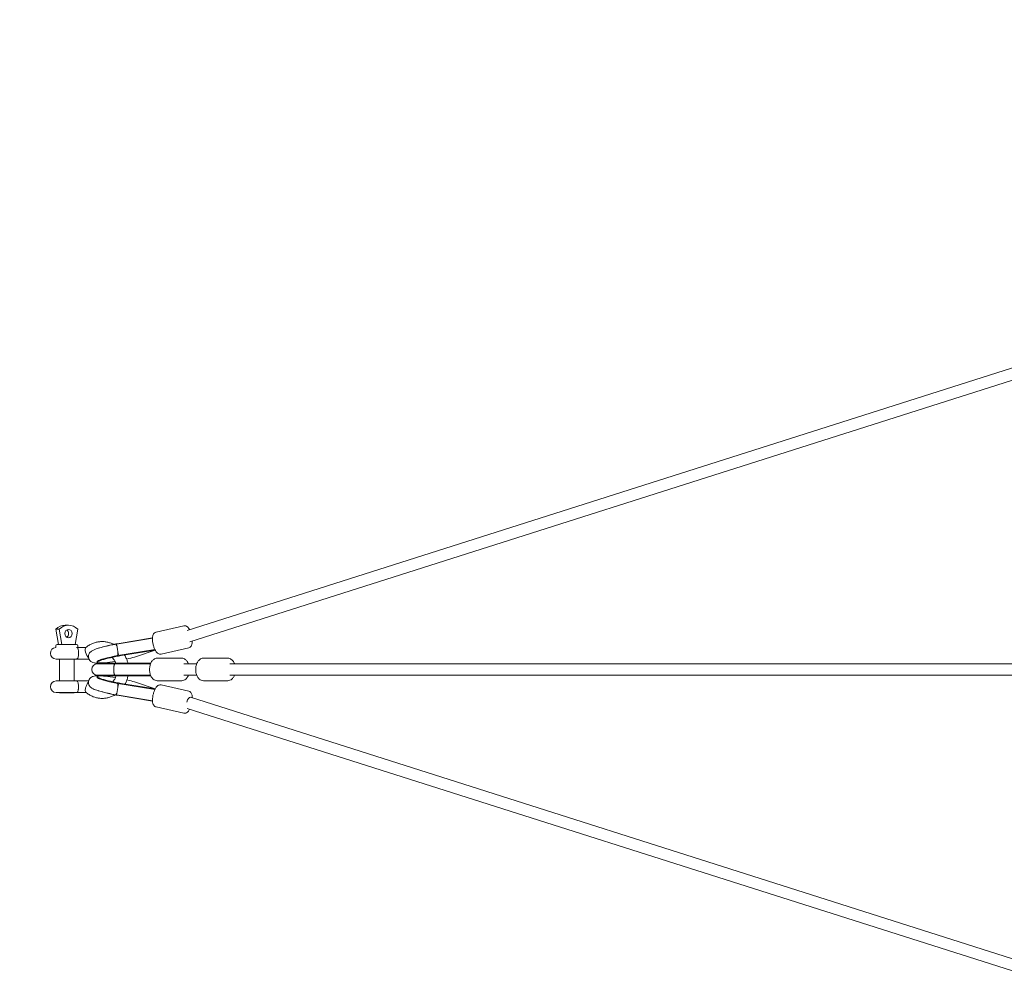
# Model space of a CAD drawing. Units: millimetres. Extents: x -11854 to 14253, y -8673 to 9612.
# Drawn here: x -10191 to -8662, y -478 to 1009 of the extents above; entities that cross this region are included whole.
import ezdxf

# ---------------------------------------------------------------- set-up
doc = ezdxf.new("R2010")
doc.units = ezdxf.units.MM
doc.header["$LTSCALE"] = 0.2
doc.header["$MEASUREMENT"] = 0
doc.header["$PDMODE"] = 1
doc.layers.add('HAGS-Dim Plan', color=7, linetype='Continuous', lineweight=100)
doc.styles.get("Standard").update_dxf_attribs({"font": 'g13f12d.shx', "height": 300})
doc.dimstyles.new('HAGS - Dim Plan', dxfattribs={"dimtxt": 300, "dimasz": 200, "dimexe": 0.18, "dimexo": 0.0625, "dimgap": 150, "dimtad": 0, "dimlfac": 0.001, "dimrnd": 0.05, "dimzin": 1, "dimdsep": 46, "dimtxsty": 'Standard', "dimblk": 'HAGS - Dim Plan arrow', "dimcen": 0.1, "dimse1": 1, "dimse2": 1, "dimclrd": 1, "dimadec": 0, "dimazin": 0, "dimtfac": 1, "dimtofl": 0, "dimtmove": 0, "dimatfit": 3, "dimfxl": 1, "dimtolj": 1, "dimtzin": 0, "dimarcsym": 0})

# ---------------------------------------------------------------- blocks, each defined once
blk = doc.blocks.new('HAGS - Dim Plan arrow')
at = {"color": 1, "lineweight": 0}
blk.add_lwpolyline([(0, 0, 0, 0.35, 0), (-1, 0, 0.015, 0.015, 0)], format="xyseb", dxfattribs=at)
blk = doc.blocks.new('*D17')
at = {"layer": 'Defpoints', "color": 0, "transparency": 16777216}
for p in [(11854.1, 9352.8), (-11854.1, -5.2, 68), (11854.1, -5.3, 68)]:
    blk.add_point(p, dxfattribs=at)
at = {"layer": 'HAGS-Dim Plan', "color": 1, "lineweight": -2, "transparency": 16777216}
for p, q in [((-11654.1, 9352.8), (-1090.4, 9352.8)), ((11654.1, 9352.8), (1090.4, 9352.8))]:
    blk.add_line(p, q, dxfattribs=at)
at = {"layer": 'HAGS-Dim Plan', "color": 1, "lineweight": -2, "transparency": 16777216, "xscale": 200, "yscale": 200, "zscale": 200, "rotation": 180}
blk.add_blockref('HAGS - Dim Plan arrow', (-11854.1, 9352.8), dxfattribs=at)
at = {"layer": 'HAGS-Dim Plan', "color": 1, "lineweight": -2, "transparency": 16777216, "xscale": 200, "yscale": 200, "zscale": 200}
blk.add_blockref('HAGS - Dim Plan arrow', (11854.1, 9352.8), dxfattribs=at)
at = {"layer": 'HAGS-Dim Plan', "color": 0, "transparency": 16777216, "insert": (0, 9352.8), "char_height": 300, "attachment_point": 5}
blk.add_mtext('\\A1;{\\H1.6667x;23.70m}', dxfattribs=at)
blk = doc.blocks.new('*D18')
at = {"layer": 'Defpoints', "color": 0, "transparency": 16777216}
for p in [(-10144, 8525.3), (-10144, -26.8, -9.5), (10143.3, -26.8, -9.5)]:
    blk.add_point(p, dxfattribs=at)
at = {"layer": 'HAGS-Dim Plan', "color": 1, "lineweight": -2, "transparency": 16777216}
for p, q in [((-9944, 8525.3), (-1090.8, 8525.3)), ((9943.3, 8525.3), (1090.1, 8525.3))]:
    blk.add_line(p, q, dxfattribs=at)
at = {"layer": 'HAGS-Dim Plan', "color": 1, "lineweight": -2, "transparency": 16777216, "xscale": 200, "yscale": 200, "zscale": 200, "rotation": 180}
blk.add_blockref('HAGS - Dim Plan arrow', (-10144, 8525.3), dxfattribs=at)
at = {"layer": 'HAGS-Dim Plan', "color": 1, "lineweight": -2, "transparency": 16777216, "xscale": 200, "yscale": 200, "zscale": 200}
blk.add_blockref('HAGS - Dim Plan arrow', (10143.3, 8525.3), dxfattribs=at)
at = {"layer": 'HAGS-Dim Plan', "color": 0, "transparency": 16777216, "insert": (-0.3, 8525.3), "char_height": 300, "attachment_point": 5}
blk.add_mtext('\\A1;{\\H1.6667x;20.30m}', dxfattribs=at)

msp = doc.modelspace()

# ---------------------------------------------------------------- linework, layer by layer
at = {"lineweight": 0}
for p, q in [((-8618.258, 478.304), (-9931.028, 60.76)), ((-8613.581, 460.903), (-9926.864, 43.196)), ((-10129.833, 62.732), (-10135.142, 62.732)), ((-10135.142, 62.732), (-10130.905, 38.732)), ((-10125.596, 38.732), (-10129.833, 62.732)), ((-10115.426, 68.732), (-10120.735, 68.732)), ((-10101.02, 62.732), (-10105.257, 38.732)), ((-9979.425, 58.167), (-9936.394, 67.906)), ((-9984.967, 48.642), (-10040.985, 39.486)), ((-10036.861, 40.51), (-9984.947, 49.033)), ((-10135.081, 34.218), (-10135.081, 36.732)), ((-10133.081, 38.732), (-10133.073, 38.732)), ((-10133.073, 38.732), (-10103.081, 38.732)), ((-10102.532, 34.232), (-10088.262, 34.232)), ((-10101.081, 34.232), (-10101.081, 36.732)), ((-10041.712, 39.368), (-10042.207, 39.287)), ((-9981.2, 31.019), (-10038.648, 21.63)), ((-9971.7, 24.03), (-9928.669, 33.769)), ((-10134.581, 16.232), (-10102.99, 16.232)), ((-10129.581, 16.232), (-10129.581, -17.768)), ((-10106.581, 16.232), (-10106.581, -17.768)), ((-10102.99, 16.232), (-10083.662, 16.232)), ((-10033.374, 21.558), (-9980.777, 30.193)), ((-10012.896, 19.364), (-9980.602, 29.872)), ((-9939.651, 17.5), (-9977.567, 17.5)), ((-9868.018, 17.5), (-9905.934, 17.5)), ((-10070.705, 10.961), (-10071.12, 11.863)), ((-10044.285, 9), (-10070.401, 9)), ((-10068.724, 10.22), (-10068.374, 10.183)), ((-10068.262, 10.171), (-10068.374, 10.183)), ((-10067.36, 9.694), (-10067.536, 9)), ((-10037.841, 9.694), (-10067.36, 9.694)), ((-10044.285, 9), (-10043.697, 9)), ((-10042.941, 9), (-10043.697, 9)), ((-10042.941, 9), (-9987.909, 9)), ((-10037.841, 9.694), (-9987.618, 9.694)), ((-9936.451, 9), (-9916.275, 9)), ((-9864.864, 9), (-8537.652, 9)), ((-10070.705, -10.961), (-10071.12, -11.863)), ((-10070.401, -9), (-10044.285, -9)), ((-10068.724, -10.22), (-10068.374, -10.183)), ((-10068.262, -10.171), (-10068.374, -10.183)), ((-10067.36, -9.694), (-10067.536, -9)), ((-10037.841, -9.694), (-10067.36, -9.694)), ((-10044.285, -9), (-10043.697, -9)), ((-10043.697, -9), (-10042.941, -9)), ((-10042.941, -9), (-9987.909, -9)), ((-10037.841, -9.694), (-9987.618, -9.694)), ((-9936.451, -9), (-9916.275, -9)), ((-9864.864, -9), (-8537.652, -9)), ((-10102.99, -17.768), (-10134.581, -17.768)), ((-10084.192, -17.768), (-10102.99, -17.768)), ((-10038.648, -21.63), (-9981.2, -31.019)), ((-10033.374, -21.558), (-9980.777, -30.193)), ((-10012.896, -19.364), (-9980.602, -29.872)), ((-9939.651, -17.5), (-9977.567, -17.5)), ((-9928.669, -33.769), (-9971.7, -24.03)), ((-9868.018, -17.5), (-9905.934, -17.5)), ((-10134.581, -35.768), (-10102.99, -35.768)), ((-10129.581, -35.768), (-10129.581, -36.268)), ((-10106.581, -35.768), (-10106.581, -36.268)), ((-10088.262, -35.768), (-10102.99, -35.768)), ((-10042.207, -39.287), (-10041.712, -39.368)), ((-10040.985, -39.486), (-9984.967, -48.642)), ((-10036.861, -40.51), (-9984.947, -49.033)), ((-9926.14, -43.09), (-8613.529, -460.741)), ((-9936.394, -67.906), (-9979.425, -58.167)), ((-9930.952, -60.448), (-8618.223, -478.137))]:
    msp.add_line(p, q, dxfattribs=at)
for centre, radius, start, end in [((-10134.581, 25.232), 9, 93.184739, 270), ((-10133.081, 36.732), 2, 90, 180), ((-10103.081, 36.732), 2, 0, 90), ((-10070.401, 0), 9, 90, 270), ((-10134.581, -26.768), 9, 90, 270)]:
    msp.add_arc(centre, radius, start, end, dxfattribs=at)
for centre, major_axis, ratio, start_param, end_param in [((-10120.735, 41.648), (0, 27.083), 0.84744504, 0, 0.67858523), ((-10120.735, 55.732), (0, 6.5), 0.84744504, -1.57079633, -0.50280548), ((-10120.735, 55.732), (0, 6.5), 0.84744504, -2.63878717, -1.57079633), ((-10118.081, 16.232), (-16, 0), 0.00000002, -2.72536609, 0), ((-10038.331, 17.023), (32.408, 5.964), 0.10982752, -1.17340047, -0.68882013), ((-10038.331, 17.023), (-32.408, -5.964), 0.10982752, 0.37378602, 1.39923233), ((-10038.327, -17.022), (-32.408, 5.964), 0.10982752, -0.33455807, 1.74442844), ((-10038.502, -17.97), (-32.65, 6.008), 0.10982752, -0.02799809, 1.12062927), ((-10039.414, -30.637), (-1.591, -8.858), 0.0382845, 0, 3.03807092), ((-10040.755, -30.405), (1.452, 8.882), 0.17796656, -1.11636331, -0.1062006), ((-10118.081, -35.768), (-16, 0), 0.00000002, -2.72536609, 0), ((-10118.081, -36.268), (11.5, 0), 0, 0, 3.14159265), ((-10041.815, -35.974), (32.408, -5.964), 0.10982752, -2.56783154, -1.39716421), ((-10040.755, -30.405), (-1.452, -8.882), 0.17796656, -0.04913758, 0.89267888)]:
    msp.add_ellipse(centre, major_axis=major_axis, ratio=ratio, start_param=start_param, end_param=end_param, dxfattribs=at)
at = {"lineweight": 0, "extrusion": (0, 0, -1)}
for centre, major_axis, ratio, start_param, end_param in [((-10115.426, 41.648), (0, 27.083), 0.84744504, -0.67858523, 0.67858523), ((-10115.426, 55.732), (0, 6.5), 0.84744504, -4.712388980384696, 1.57079632679489), ((-10084.634, 25.232), (3.651, -8.907), 0.35341996, 0.77794446, 3.02820035), ((-10041.815, 35.974), (32.408, 5.964), 0.10982752, -2.56783154, -1.39716421), ((-10040.755, 30.405), (-1.452, 8.882), 0.17796656, -0.04913758, 0.89267888), ((-10039.414, 30.637), (-1.591, 8.858), 0.0382845, 0, 3.03807092), ((-10038.327, 17.022), (-32.408, -5.964), 0.10982752, -0.33455807, 1.74442844), ((-10038.502, 17.97), (-32.65, -6.008), 0.10982752, -0.02799809, 1.12062927), ((-10040.755, 30.405), (1.452, -8.882), 0.17796656, -1.11636331, -0.1062006), ((-10042.941, 0), (0, -9), 0.23721187, -0.00660886, 3.14820151), ((-10042.912, 0), (0, 9), 0.23960638, -3.1349838, -0.00660886), ((-10044.285, 0), (0, 9), 0.09784459, -1.0045211, 0), ((-10038.331, -17.023), (-32.408, 5.964), 0.10982752, 0.37378602, 1.42066145), ((-10044.285, 0), (0, -9), 0.09784459, 0, 1.0045211), ((-10118.081, -17.768), (-16, 0), 0.00000002, 0, 2.72536609), ((-10038.331, -17.023), (32.408, -5.964), 0.10982752, -1.15589179, -0.68882013), ((-9928.869, -51.666), (2.729, 8.576), 0.34762631, -1.54696034, 0)]:
    msp.add_ellipse(centre, major_axis=major_axis, ratio=ratio, start_param=start_param, end_param=end_param, dxfattribs=at)
at = {"lineweight": 0}
for points, knots in [([(-9927.408, 61.911), (-9927.684, 62.417), (-9927.971, 62.902), (-9929.187, 64.767), (-9930.183, 65.982), (-9932.091, 67.239), (-9932.637, 67.525), (-9934.1, 68.012), (-9935.102, 68.134), (-9936.197, 67.948), (-9936.296, 67.928), (-9936.394, 67.906)], [5.478798694, 5.478798694, 5.478798694, 5.478798694, 5.612080073, 5.612080073, 6.016598014, 6.016598014, 6.155717691, 6.155717691, 6.342437764, 6.342437764, 6.361044529, 6.361044529, 6.361044529, 6.361044529]), ([(-9971.7, 24.03), (-9972.439, 23.863), (-9973.207, 23.855), (-9974.703, 24.105), (-9975.406, 24.387), (-9976.941, 25.247), (-9977.672, 25.897), (-9979.421, 27.816), (-9980.315, 29.241), (-9981.865, 32.352), (-9982.52, 34.007), (-9983.59, 37.385), (-9984.017, 39.094), (-9984.651, 42.497), (-9984.86, 44.188), (-9985.037, 47.487), (-9984.998, 49.086), (-9984.579, 52.231), (-9984.203, 53.756), (-9983.023, 55.712), (-9982.653, 56.206), (-9981.542, 57.275), (-9980.69, 57.816), (-9979.621, 58.12), (-9979.524, 58.145), (-9979.425, 58.167)], [3.06373343, 3.06373343, 3.06373343, 3.06373343, 3.20359602, 3.20359602, 3.36464463, 3.36464463, 3.60930204, 3.60930204, 4.01780276, 4.01780276, 4.39376834, 4.39376834, 4.74540643, 4.74540643, 5.09436694, 5.09436694, 5.45636163, 5.45636163, 5.86087957, 5.86087957, 5.99999925, 5.99999925, 6.18671932, 6.18671932, 6.20532609, 6.20532609, 6.20532609, 6.20532609]), ([(-10102.741, 34.218), (-10102.433, 34.183), (-10102.149, 34.078), (-10101.572, 33.671), (-10101.292, 33.331), (-10100.764, 32.308), (-10100.532, 31.584), (-10100.195, 29.915), (-10100.08, 29.035), (-10099.933, 27.161), (-10099.898, 26.205), (-10099.898, 24.259), (-10099.933, 23.303), (-10100.08, 21.428), (-10100.195, 20.549), (-10100.532, 18.879), (-10100.764, 18.155), (-10101.292, 17.133), (-10101.572, 16.793), (-10102.216, 16.338), (-10102.581, 16.233), (-10102.986, 16.232), (-10102.988, 16.232), (-10102.99, 16.232)], [0.68648367, 0.68648367, 0.68648367, 0.68648367, 3.35554428, 3.35554428, 6.59124401, 6.59124401, 10.34360183, 10.34360183, 13.51695461, 13.51695461, 16.46260355, 16.46260355, 19.40825248, 19.40825248, 22.58160527, 22.58160527, 26.33396308, 26.33396308, 29.56966281, 29.56966281, 32.92520739, 32.92520739, 32.94100929, 32.94100929, 32.94100929, 32.94100929]), ([(-10088.617, 33.936), (-10087.159, 35.166), (-10085.618, 36.294), (-10082.415, 38.309), (-10080.747, 39.203), (-10077.324, 40.734), (-10075.56, 41.377), (-10071.98, 42.397), (-10070.154, 42.778), (-10066.482, 43.272), (-10064.628, 43.386), (-10060.932, 43.345), (-10059.082, 43.19), (-10055.429, 42.617), (-10053.616, 42.198), (-10050.069, 41.105), (-10048.326, 40.428), (-10046.204, 39.426), (-10045.771, 39.212), (-10045.342, 38.99)], [0, 0, 0, 0, 5.92344223, 5.92344223, 11.82880981, 11.82880981, 17.71650182, 17.71650182, 23.58856198, 23.58856198, 29.44901979, 29.44901979, 35.3034892, 35.3034892, 41.15842335, 41.15842335, 47.02018871, 47.02018871, 48.53375024, 48.53375024, 48.53375024, 48.53375024]), ([(-10065.22, 10.081), (-10066.417, 10.007), (-10067.548, 9.957), (-10071.82, 9.856), (-10073.916, 9.616), (-10078.085, 11.012), (-10078.731, 11.264), (-10080.353, 12.18), (-10081.406, 12.892), (-10083.098, 15.042), (-10083.723, 16.145), (-10084.4, 18.451), (-10084.52, 19.585), (-10084.394, 21.71), (-10084.147, 22.684), (-10083.461, 24.469), (-10083.004, 25.211), (-10081.991, 26.592), (-10081.448, 27.123), (-10080.11, 28.299), (-10079.392, 28.756), (-10076.075, 30.696), (-10073.428, 31.619), (-10066.848, 33.704), (-10063.255, 34.689), (-10055.688, 36.538), (-10051.786, 37.401), (-10045.94, 38.576), (-10044.083, 38.933), (-10042.223, 39.274)], [3.97444833, 3.97444833, 3.97444833, 3.97444833, 4.10989925, 4.10989925, 4.51627539, 4.51627539, 4.58170018, 4.58170018, 4.65462106, 4.65462106, 4.70096963, 4.70096963, 4.73940075, 4.73940075, 4.77944291, 4.77944291, 4.82828455, 4.82828455, 4.89402614, 4.89402614, 5.00704516, 5.00704516, 5.43066796, 5.43066796, 5.79974452, 5.79974452, 6.13490034, 6.13490034, 6.28823514, 6.28823514, 6.28823514, 6.28823514]), ([(-10042.223, 39.274), (-10042.177, 39.283), (-10042.129, 39.28), (-10042.02, 39.25), (-10041.96, 39.218), (-10041.838, 39.127), (-10041.776, 39.067), (-10041.656, 38.93), (-10041.592, 38.846), (-10041.459, 38.647), (-10041.389, 38.531), (-10041.249, 38.271), (-10041.177, 38.127), (-10041.037, 37.821), (-10040.967, 37.658), (-10040.834, 37.328), (-10040.765, 37.146), (-10040.623, 36.752), (-10040.551, 36.54), (-10040.464, 36.271), (-10040.45, 36.225), (-10040.435, 36.178)], [-12.45321802, -12.45321802, -12.45321802, -12.45321802, -11.71956828, -11.71956828, -10.8700338, -10.8700338, -10.02049933, -10.02049933, -9.1794995, -9.1794995, -8.33849968, -8.33849968, -7.49749986, -7.49749986, -6.65650003, -6.65650003, -5.82223072, -5.82223072, -4.9879614, -4.9879614, -4.81531017, -4.81531017, -4.81531017, -4.81531017]), ([(-10041.713, 39.368), (-10041.666, 39.376), (-10041.619, 39.385), (-10041.525, 39.402), (-10041.477, 39.41), (-10041.383, 39.427), (-10041.336, 39.436), (-10041.241, 39.453), (-10041.194, 39.461), (-10041.1, 39.479), (-10041.052, 39.487), (-10041.005, 39.495)], [0.0190799734, 0.0190799734, 0.0190799734, 0.0190799734, 0.0229522839, 0.0229522839, 0.0268459726, 0.0268459726, 0.0307396614, 0.0307396614, 0.0346333501, 0.0346333501, 0.0385270389, 0.0385270389, 0.0385270389, 0.0385270389]), ([(-9928.669, 33.769), (-9927.929, 33.936), (-9927.233, 34.26), (-9925.99, 35.129), (-9925.477, 35.688), (-9924.461, 37.124), (-9924.082, 38.025), (-9923.33, 40.511), (-9923.137, 42.182), (-9923.104, 44.124), (-9923.102, 44.258), (-9923.102, 44.392)], [3.219451876, 3.219451876, 3.219451876, 3.219451876, 3.359314462, 3.359314462, 3.520363078, 3.520363078, 3.765020485, 3.765020485, 4.173521203, 4.173521203, 4.203527964, 4.203527964, 4.203527964, 4.203527964]), ([(-10134.081, 16.246), (-10134.081, 16.246), (-10134.08, 16.246), (-10134.053, 16.246), (-10133.621, 16.246), (-10131.99, 16.246), (-10130.808, 16.246), (-10127.844, 16.246), (-10126.091, 16.246), (-10122.237, 16.246), (-10120.173, 16.246), (-10116.006, 16.246), (-10113.943, 16.246), (-10110.087, 16.246), (-10108.332, 16.246), (-10105.533, 16.246), (-10104.454, 16.246), (-10103.656, 16.246)], [31.87796322, 31.87796322, 31.87796322, 31.87796322, 32.07899275, 32.07899275, 38.3293043, 38.3293043, 44.57961586, 44.57961586, 50.82992743, 50.82992743, 57.08023901, 57.08023901, 63.33055061, 63.33055061, 69.5808622, 69.5808622, 75.12041609, 75.12041609, 75.12041609, 75.12041609]), ([(-10069.609, 13.625), (-10069.609, 13.625), (-10069.584, 13.64), (-10069.39, 13.744), (-10069.02, 13.924), (-10067.715, 14.469), (-10066.58, 14.888), (-10063.432, 15.919), (-10061.256, 16.558), (-10056.094, 17.928), (-10053.048, 18.665), (-10046.483, 20.119), (-10042.953, 20.835), (-10039.154, 21.537), (-10038.901, 21.584), (-10038.648, 21.63)], [4.99898754, 4.99898754, 4.99898754, 4.99898754, 5.04138159, 5.04138159, 5.18125341, 5.18125341, 5.39439668, 5.39439668, 5.66704031, 5.66704031, 5.9666838, 5.9666838, 6.27568324, 6.27568324, 6.29775126, 6.29775126, 6.29775126, 6.29775126]), ([(-10041.955, 9.694), (-10042.279, 10.534), (-10042.642, 11.355), (-10043.697, 13.457), (-10044.454, 14.702), (-10046.062, 16.919), (-10046.907, 17.911), (-10047.807, 18.818)], [75.58494832, 75.58494832, 75.58494832, 75.58494832, 78.34154435, 78.34154435, 82.88299834, 82.88299834, 87.05261222, 87.05261222, 87.05261222, 87.05261222]), ([(-10038.698, 26.738), (-10038.693, 26.682), (-10038.689, 26.626), (-10038.667, 26.301), (-10038.652, 26.038), (-10038.629, 25.538), (-10038.621, 25.301), (-10038.612, 24.862), (-10038.611, 24.639), (-10038.615, 24.204), (-10038.621, 23.992), (-10038.64, 23.591), (-10038.653, 23.402), (-10038.686, 23.055), (-10038.705, 22.897), (-10038.748, 22.615), (-10038.774, 22.479), (-10038.833, 22.227), (-10038.866, 22.112), (-10038.94, 21.911), (-10038.98, 21.826), (-10039.061, 21.69), (-10039.103, 21.638), (-10039.144, 21.6)], [4.81531017, 4.81531017, 4.81531017, 4.81531017, 4.9879614, 4.9879614, 5.82223072, 5.82223072, 6.65650003, 6.65650003, 7.49749986, 7.49749986, 8.33849968, 8.33849968, 9.1794995, 9.1794995, 10.02049933, 10.02049933, 10.8700338, 10.8700338, 11.71956828, 11.71956828, 12.56910276, 12.56910276, 13.36717481, 13.36717481, 13.36717481, 13.36717481]), ([(-10038.562, 21.701), (-10038.563, 21.699), (-10038.564, 21.698), (-10038.589, 21.658), (-10038.617, 21.635), (-10038.648, 21.63)], [-28.382042986, -28.382042986, -28.382042986, -28.382042986, -28.353774269, -28.353774269, -27.387297674, -27.387297674, -27.387297674, -27.387297674]), ([(-10028.205, 22.407), (-10027.694, 21.517), (-10027.212, 20.609), (-10025.904, 17.921), (-10025.156, 16.092), (-10024.029, 12.74), (-10023.604, 11.226), (-10023.256, 9.694)], [73.43598671, 73.43598671, 73.43598671, 73.43598671, 76.55781905, 76.55781905, 82.51202022, 82.51202022, 87.23632265, 87.23632265, 87.23632265, 87.23632265]), ([(-9977.567, -17.5), (-9978.723, -17.5), (-9979.874, -17.263), (-9982.082, -16.368), (-9983.121, -15.68), (-9985.131, -13.856), (-9986.046, -12.653), (-9987.654, -9.821), (-9988.302, -8.15), (-9989.212, -4.609), (-9989.471, -2.738), (-9989.591, 1.014), (-9989.455, 2.893), (-9988.792, 6.522), (-9988.265, 8.271), (-9986.803, 11.491), (-9985.868, 12.964), (-9983.628, 15.331), (-9982.35, 16.268), (-9979.841, 17.27), (-9978.707, 17.5), (-9977.567, 17.5)], [3.14159265, 3.14159265, 3.14159265, 3.14159265, 3.37666529, 3.37666529, 3.63404433, 3.63404433, 3.94723642, 3.94723642, 4.30179583, 4.30179583, 4.65861128, 4.65861128, 5.01195563, 5.01195563, 5.36730736, 5.36730736, 5.72517628, 5.72517628, 6.05144114, 6.05144114, 6.28318531, 6.28318531, 6.28318531, 6.28318531]), ([(-9929.31, 9), (-9929.427, 9.296), (-9929.551, 9.588), (-9930.415, 11.491), (-9931.35, 12.964), (-9933.591, 15.331), (-9934.868, 16.268), (-9937.377, 17.27), (-9938.512, 17.5), (-9939.651, 17.5)], [5.30364331, 5.30364331, 5.30364331, 5.30364331, 5.367307364, 5.367307364, 5.725176284, 5.725176284, 6.051441144, 6.051441144, 6.283185307, 6.283185307, 6.283185307, 6.283185307]), ([(-9905.934, -17.5), (-9907.09, -17.5), (-9908.24, -17.263), (-9910.449, -16.368), (-9911.488, -15.68), (-9913.498, -13.856), (-9914.413, -12.653), (-9916.02, -9.821), (-9916.668, -8.15), (-9917.579, -4.609), (-9917.838, -2.738), (-9917.957, 1.014), (-9917.821, 2.893), (-9917.159, 6.522), (-9916.631, 8.271), (-9915.17, 11.491), (-9914.235, 12.964), (-9911.994, 15.331), (-9910.717, 16.268), (-9908.208, 17.27), (-9907.073, 17.5), (-9905.934, 17.5)], [3.14159265, 3.14159265, 3.14159265, 3.14159265, 3.37666529, 3.37666529, 3.63404433, 3.63404433, 3.94723642, 3.94723642, 4.30179583, 4.30179583, 4.65861128, 4.65861128, 5.01195563, 5.01195563, 5.36730736, 5.36730736, 5.72517628, 5.72517628, 6.05144114, 6.05144114, 6.28318531, 6.28318531, 6.28318531, 6.28318531]), ([(-9857.676, 9), (-9857.794, 9.296), (-9857.918, 9.588), (-9858.781, 11.491), (-9859.717, 12.964), (-9861.957, 15.331), (-9863.235, 16.268), (-9865.744, 17.27), (-9866.878, 17.5), (-9868.018, 17.5)], [5.30364331, 5.30364331, 5.30364331, 5.30364331, 5.367307364, 5.367307364, 5.725176284, 5.725176284, 6.051441144, 6.051441144, 6.283185307, 6.283185307, 6.283185307, 6.283185307]), ([(-10068.481, 14.149), (-10068.511, 14.123), (-10068.539, 14.098), (-10068.75, 13.918), (-10068.874, 13.829), (-10068.952, 13.775)], [4.8916261421, 4.8916261421, 4.8916261421, 4.8916261421, 4.8993827299, 4.8993827299, 4.9520036908, 4.9520036908, 4.9520036908, 4.9520036908]), ([(-10068.551, 12.844), (-10068.551, 12.844), (-10068.547, 12.846), (-10068.482, 12.882), (-10068.236, 13.008), (-10067.835, 13.183), (-10067.806, 13.195), (-10067.777, 13.208)], [5.013067369, 5.013067369, 5.013067369, 5.013067369, 5.030554634, 5.030554634, 5.154376481, 5.154376481, 5.163688219, 5.163688219, 5.163688219, 5.163688219]), ([(-10042.223, -39.274), (-10046.209, -38.543), (-10050.184, -37.739), (-10057.753, -36.056), (-10061.341, -35.177), (-10067.901, -33.389), (-10070.83, -32.488), (-10076.362, -30.463), (-10078.25, -30.486), (-10082.062, -26.458), (-10082.43, -26.024), (-10083.359, -24.646), (-10083.954, -23.53), (-10084.493, -20.967), (-10084.55, -19.725), (-10084.164, -17.427), (-10083.786, -16.388), (-10082.788, -14.57), (-10082.167, -13.821), (-10080.833, -12.526), (-10080.136, -12.06), (-10078.671, -11.227), (-10077.967, -10.964), (-10076.131, -10.377), (-10075.179, -10.232), (-10071.872, -9.843), (-10069.476, -9.865), (-10066.127, -10.028), (-10065.678, -10.053), (-10065.22, -10.081)], [6.27813547, 6.27813547, 6.27813547, 6.27813547, 6.60681189, 6.60681189, 6.93799585, 6.93799585, 7.28186925, 7.28186925, 7.70472448, 7.70472448, 7.74686736, 7.74686736, 7.80894447, 7.80894447, 7.85226307, 7.85226307, 7.89034326, 7.89034326, 7.93191597, 7.93191597, 7.98393358, 7.98393358, 8.05646197, 8.05646197, 8.19639443, 8.19639443, 8.54004859, 8.54004859, 8.59192228, 8.59192228, 8.59192228, 8.59192228]), ([(-10038.648, -21.63), (-10042.221, -20.978), (-10045.792, -20.263), (-10052.535, -18.787), (-10055.709, -18.025), (-10061.253, -16.563), (-10063.646, -15.858), (-10067.227, -14.667), (-10068.53, -14.148), (-10069.404, -13.737), (-10069.548, -13.66), (-10069.604, -13.628), (-10069.609, -13.625), (-10069.609, -13.625)], [6.26861935, 6.26861935, 6.26861935, 6.26861935, 6.5799304, 6.5799304, 6.88923369, 6.88923369, 7.18940433, 7.18940433, 7.45899314, 7.45899314, 7.54783304, 7.54783304, 7.56738307, 7.56738307, 7.56738307, 7.56738307]), ([(-10068.952, -13.775), (-10068.946, -13.78), (-10068.939, -13.784), (-10068.841, -13.853), (-10068.696, -13.959), (-10068.481, -14.149)], [1.3311816164, 1.3311816164, 1.3311816164, 1.3311816164, 1.3355078101, 1.3355078101, 1.3915591651, 1.3915591651, 1.3915591651, 1.3915591651]), ([(-10046.62, -19.072), (-10046.205, -18.59), (-10045.804, -18.089), (-10044.565, -16.411), (-10043.79, -15.157), (-10042.451, -12.53), (-10041.881, -11.147), (-10041.418, -9.712), (-10041.415, -9.703), (-10041.412, -9.694)], [44.47786609, 44.47786609, 44.47786609, 44.47786609, 46.52768259, 46.52768259, 51.12360831, 51.12360831, 55.68642211, 55.68642211, 55.71629571, 55.71629571, 55.71629571, 55.71629571]), ([(-10022.934, -9.694), (-10023.287, -11.526), (-10023.748, -13.337), (-10024.917, -16.992), (-10025.64, -18.838), (-10026.778, -21.266), (-10027.096, -21.904), (-10027.429, -22.534)], [106.76869415, 106.76869415, 106.76869415, 106.76869415, 112.37619222, 112.37619222, 118.34826766, 118.34826766, 120.51158913, 120.51158913, 120.51158913, 120.51158913]), ([(-9939.651, -17.5), (-9938.495, -17.5), (-9937.345, -17.263), (-9935.136, -16.368), (-9934.097, -15.68), (-9932.087, -13.856), (-9931.172, -12.653), (-9930, -10.587), (-9929.631, -9.809), (-9929.31, -9)], [3.141592654, 3.141592654, 3.141592654, 3.141592654, 3.376665286, 3.376665286, 3.634044327, 3.634044327, 3.947236422, 3.947236422, 4.121134651, 4.121134651, 4.121134651, 4.121134651]), ([(-9868.018, -17.5), (-9866.862, -17.5), (-9865.711, -17.263), (-9863.503, -16.368), (-9862.464, -15.68), (-9860.454, -13.856), (-9859.539, -12.653), (-9858.366, -10.587), (-9857.997, -9.809), (-9857.676, -9)], [3.141592654, 3.141592654, 3.141592654, 3.141592654, 3.376665286, 3.376665286, 3.634044327, 3.634044327, 3.947236422, 3.947236422, 4.121134651, 4.121134651, 4.121134651, 4.121134651]), ([(-10102.99, -17.768), (-10102.989, -17.768), (-10102.988, -17.768), (-10102.262, -17.769), (-10101.711, -18.106), (-10100.909, -19.299), (-10100.634, -20.052), (-10100.249, -21.739), (-10100.116, -22.646), (-10099.947, -24.569), (-10099.905, -25.533), (-10099.892, -27.515), (-10099.923, -28.497), (-10100.038, -30.072), (-10100.102, -30.68), (-10100.264, -31.808), (-10100.362, -32.321), (-10100.647, -33.474), (-10100.853, -34.038), (-10101.362, -34.974), (-10101.673, -35.313), (-10102.318, -35.69), (-10102.638, -35.768), (-10102.988, -35.768), (-10102.989, -35.768), (-10102.99, -35.768)], [-31.76707069, -31.76707069, -31.76707069, -31.76707069, -31.76273356, -31.76273356, -27.03698137, -27.03698137, -23.0525618, -23.0525618, -19.68098426, -19.68098426, -16.69369635, -16.69369635, -13.69255888, -13.69255888, -11.61221519, -11.61221519, -9.53030445, -9.53030445, -6.39887499, -6.39887499, -2.90345132, -2.90345132, 0, 0, 0.00553967, 0.00553967, 0.00553967, 0.00553967]), ([(-10084.471, -19.779), (-10084.578, -19.905), (-10084.685, -20.036), (-10085.423, -20.974), (-10086.036, -21.928), (-10087.204, -24.092), (-10087.743, -25.302), (-10088.641, -27.78), (-10088.989, -29.035), (-10089.41, -31.324), (-10089.493, -32.351), (-10089.387, -34.016), (-10089.218, -34.662), (-10088.84, -35.251), (-10088.734, -35.374), (-10088.617, -35.472)], [61.45980807, 61.45980807, 61.45980807, 61.45980807, 62.079483, 62.079483, 65.72997285, 65.72997285, 69.64982671, 69.64982671, 73.67584785, 73.67584785, 77.51869, 77.51869, 81.08197919, 81.08197919, 82.25529053, 82.25529053, 82.25529053, 82.25529053]), ([(-10038.698, -26.738), (-10038.693, -26.682), (-10038.689, -26.626), (-10038.667, -26.301), (-10038.652, -26.038), (-10038.629, -25.538), (-10038.621, -25.301), (-10038.612, -24.862), (-10038.611, -24.639), (-10038.615, -24.204), (-10038.621, -23.992), (-10038.64, -23.591), (-10038.653, -23.402), (-10038.686, -23.055), (-10038.705, -22.897), (-10038.748, -22.615), (-10038.774, -22.479), (-10038.833, -22.227), (-10038.866, -22.112), (-10038.94, -21.911), (-10038.98, -21.826), (-10039.061, -21.69), (-10039.103, -21.638), (-10039.144, -21.6)], [4.81531017, 4.81531017, 4.81531017, 4.81531017, 4.9879614, 4.9879614, 5.82223072, 5.82223072, 6.65650003, 6.65650003, 7.49749986, 7.49749986, 8.33849968, 8.33849968, 9.1794995, 9.1794995, 10.02049933, 10.02049933, 10.8700338, 10.8700338, 11.71956828, 11.71956828, 12.56910276, 12.56910276, 13.36717481, 13.36717481, 13.36717481, 13.36717481]), ([(-10038.562, -21.701), (-10038.563, -21.699), (-10038.564, -21.698), (-10038.589, -21.658), (-10038.617, -21.635), (-10038.648, -21.63)], [-28.382042986, -28.382042986, -28.382042986, -28.382042986, -28.353774269, -28.353774269, -27.387297674, -27.387297674, -27.387297674, -27.387297674]), ([(-9979.425, -58.167), (-9980.165, -58), (-9980.861, -57.676), (-9982.104, -56.806), (-9982.617, -56.248), (-9983.633, -54.812), (-9984.012, -53.911), (-9984.764, -51.425), (-9984.957, -49.754), (-9985.017, -46.279), (-9984.895, -44.503), (-9984.407, -40.994), (-9984.056, -39.267), (-9983.164, -35.923), (-9982.623, -34.306), (-9981.362, -31.253), (-9980.64, -29.827), (-9978.907, -27.169), (-9977.911, -25.954), (-9976.003, -24.696), (-9975.457, -24.41), (-9973.994, -23.924), (-9972.992, -23.802), (-9971.897, -23.988), (-9971.798, -24.008), (-9971.7, -24.03)], [3.21945188, 3.21945188, 3.21945188, 3.21945188, 3.35931446, 3.35931446, 3.52036308, 3.52036308, 3.76502049, 3.76502049, 4.1735212, 4.1735212, 4.54948678, 4.54948678, 4.90112487, 4.90112487, 5.25008539, 5.25008539, 5.61208007, 5.61208007, 6.01659801, 6.01659801, 6.15571769, 6.15571769, 6.34243776, 6.34243776, 6.36104453, 6.36104453, 6.36104453, 6.36104453]), ([(-10043.282, -39.383), (-10044.235, -39.949), (-10045.209, -40.475), (-10047.887, -41.779), (-10049.631, -42.48), (-10053.182, -43.62), (-10054.996, -44.062), (-10058.653, -44.678), (-10060.503, -44.853), (-10064.199, -44.935), (-10066.053, -44.842), (-10069.722, -44.391), (-10071.546, -44.032), (-10075.124, -43.057), (-10076.885, -42.439), (-10080.307, -40.957), (-10081.975, -40.091), (-10085.338, -38.033), (-10087.027, -36.813), (-10088.617, -35.472)], [144.58450431, 144.58450431, 144.58450431, 144.58450431, 148.04847474, 148.04847474, 153.94012426, 153.94012426, 159.81548998, 159.81548998, 165.67816577, 165.67816577, 171.53345687, 171.53345687, 177.38770213, 177.38770213, 183.24737184, 183.24737184, 189.1181451, 189.1181451, 195.57688121, 195.57688121, 195.57688121, 195.57688121]), ([(-10042.223, -39.274), (-10042.177, -39.283), (-10042.129, -39.28), (-10042.02, -39.25), (-10041.96, -39.218), (-10041.838, -39.127), (-10041.776, -39.067), (-10041.656, -38.93), (-10041.592, -38.846), (-10041.459, -38.647), (-10041.389, -38.531), (-10041.249, -38.271), (-10041.177, -38.127), (-10041.037, -37.821), (-10040.967, -37.658), (-10040.834, -37.328), (-10040.765, -37.146), (-10040.623, -36.752), (-10040.551, -36.54), (-10040.464, -36.271), (-10040.45, -36.225), (-10040.435, -36.178)], [-12.45321802, -12.45321802, -12.45321802, -12.45321802, -11.71956828, -11.71956828, -10.8700338, -10.8700338, -10.02049933, -10.02049933, -9.1794995, -9.1794995, -8.33849968, -8.33849968, -7.49749986, -7.49749986, -6.65650003, -6.65650003, -5.82223072, -5.82223072, -4.9879614, -4.9879614, -4.81531017, -4.81531017, -4.81531017, -4.81531017]), ([(-10041.005, -39.495), (-10041.052, -39.487), (-10041.1, -39.479), (-10041.194, -39.461), (-10041.241, -39.453), (-10041.336, -39.436), (-10041.383, -39.427), (-10041.477, -39.41), (-10041.525, -39.402), (-10041.619, -39.385), (-10041.666, -39.376), (-10041.713, -39.368)], [6.2446582683, 6.2446582683, 6.2446582683, 6.2446582683, 6.248551957, 6.248551957, 6.2524456458, 6.2524456458, 6.2563393346, 6.2563393346, 6.2602330233, 6.2602330233, 6.2641053338, 6.2641053338, 6.2641053338, 6.2641053338]), ([(-9923.105, -44.056), (-9923.119, -43.124), (-9923.179, -42.226), (-9923.515, -39.705), (-9923.891, -38.18), (-9925.071, -36.224), (-9925.441, -35.73), (-9926.552, -34.661), (-9927.404, -34.12), (-9928.472, -33.816), (-9928.57, -33.791), (-9928.669, -33.769)], [5.24642578, 5.24642578, 5.24642578, 5.24642578, 5.456361629, 5.456361629, 5.86087957, 5.86087957, 5.999999247, 5.999999247, 6.18671932, 6.18671932, 6.205326085, 6.205326085, 6.205326085, 6.205326085]), ([(-9936.394, -67.906), (-9935.655, -68.073), (-9934.887, -68.08), (-9933.391, -67.831), (-9932.688, -67.549), (-9931.153, -66.689), (-9930.422, -66.039), (-9928.799, -64.258), (-9927.991, -63.02), (-9927.254, -61.625)], [3.063733431, 3.063733431, 3.063733431, 3.063733431, 3.203596018, 3.203596018, 3.364644633, 3.364644633, 3.609302041, 3.609302041, 3.970934429, 3.970934429, 3.970934429, 3.970934429])]:
    msp.add_open_spline(points, degree=3, knots=knots, dxfattribs=at)
msp.add_open_spline([(-10067.777, -13.208), (-10068.254, -13.003), (-10068.551, -12.844), (-10068.551, -12.844)], degree=3, dxfattribs=at)

# ---------------------------------------------------------------- dimensions: what is measured, and where the dimension line sits
at = {"layer": 'HAGS-Dim Plan'}
for base, p1, p2, picture, middle in [((11854.109, 9352.812, -68.021), (-11854.109, -5.235), (11854.109, -5.28), '*D17', (0, 9352.812, -68.021)), ((-10144.007, 8525.254, 13.757), (10143.334, -26.768, 4.237), (-10144.007, -26.768, 4.237), '*D18', (-0.336, 8525.254, 13.757))]:
    dim = msp.add_linear_dim(base=base, p1=p1, p2=p2, text='{\\H1.6667x;<>}', dimstyle='HAGS - Dim Plan', override={"dimpost": 'm'}, dxfattribs=at)
    dim.commit()
    dim.dimension.update_dxf_attribs({"geometry": picture, "text_midpoint": middle, "dimtype": 160})

doc.saveas('drawing.dxf')
